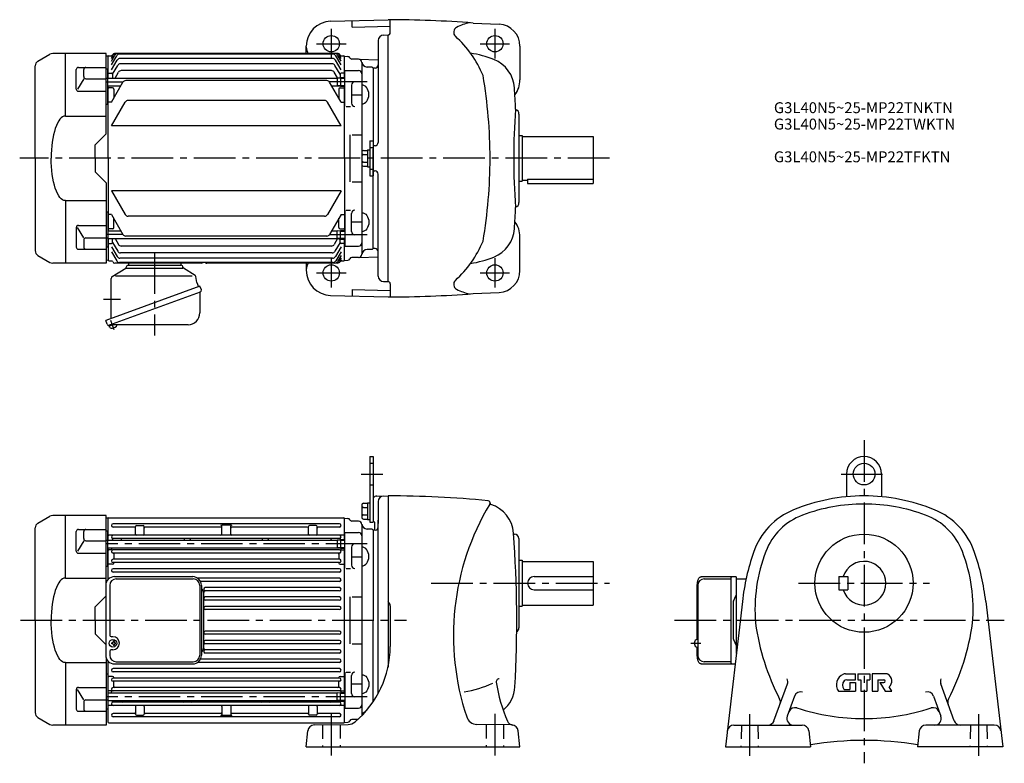
# Model space of a CAD drawing. Extents: x 42 to 944, y 129 to 810.
import ezdxf

# ---------------------------------------------------------------- set-up
doc = ezdxf.new("R2010")
doc.units = 0
doc.header["$LTSCALE"] = 4
doc.header["$MEASUREMENT"] = 0
doc.linetypes.add('HIDDEN2', pattern=[4.7625, 3.175, -1.5875])
doc.linetypes.add('sekkei(A2)', pattern=[14.2875, 9.525, -1.5875, 1.5875, -1.5875])
doc.layers.get('0').update_dxf_attribs({"linetype": 'CONTINUOUS'})
for name, color, linetype in [('CENTER', 3, 'sekkei(A2)'), ('HIDS', 1, 'HIDDEN2'), ('HOJO', 4, 'CONTINUOUS')]:
    doc.layers.add(name, color=color, linetype=linetype)
doc.layers.add('TITLE', color=4, linetype='CONTINUOUS', plot=False)
doc.styles.get("Standard").update_dxf_attribs({"font": 'simplex.shx', "bigfont": 'extfont.shx'})

# ---------------------------------------------------------------- blocks, each defined once
blk = doc.blocks.new('A$C2DDA3111')
for p, q in [((-24, 0), (-24, -2)), ((24, 0), (24, -2)), ((-38.93, -12.32), (-26.48, -4.79)), ((-26, -3.94), (-26, -3.8)), ((-26, -4.5), (26, -4.5)), ((-24.2, -2), (24.2, -2)), ((37.18, -11.26), (26.48, -4.79)), ((-39.89, -46.5), (-39.89, -14.03)), ((-39.89, -17.5), (-39.89, -17.09)), ((-35.84, -11.61), (34.36, -11.61)), ((38.75, -17.64), (37.78, -12.15)), ((38.78, -17.73), (40.19, -21.62)), ((41.6, -21.1), (-44.76, -52.54)), ((-41.82, -56.79), (42.18, -26.21)), ((42.87, -24.58), (41.6, -21.1)), ((42.18, -26.21), (42.18, -26.21)), ((42.18, -26.21), (42.18, -26.21)), ((41.43, -27.19), (41.43, -45.68)), ((-43.49, -56.01), (-44.76, -52.54)), ((-39.89, -50.77), (-39.89, -46.5)), ((-41.58, -57.76), (-41.92, -56.82)), ((-38.06, -56.48), (-41.58, -57.76)), ((-41.19, -58.82), (-41.58, -57.76)), ((30.63, -56.48), (-40.8, -56.48))]:
    blk.add_line(p, q)
for centre, radius, start, end in [((-27, -3.94), 1, 301.17679, 0), ((-24.2, -3.8), 1.8, 90, 180), ((24.2, -3.8), 1.8, 357.25055, 90), ((27, -3.93), 1, 177.25055, 238.82321), ((-37.89, -14.03), 2, 121.17679, 180), ((36.5, -12.38), 1.3, 10, 58.82321), ((39.25, -17.56), 0.5, 190, 200), ((42.43, -27.19), 1, 110, 180), ((41.65, -25.03), 1.3, 290, 20), ((30.63, -45.68), 10.8, 270, 0), ((-42.27, -55.57), 1.3, 200, 290), ((-39.97, -58.38), 1.3, 200, 273.39845), ((-40.8, -57.48), 1, 90, 110), ((-40.43, -50.69), 9, 273.39845, 306.60155), ((-35.83, -56.88), 1.3, 306.60155, 17.59886)]:
    blk.add_arc(centre, radius, start, end)
at = {"layer": 'CENTER'}
for p, q in [((0, 10), (0, -66.48)), ((38.76, -17.69), (38.76, -17.67)), ((38.76, -17.69), (38.77, -17.71)), ((-46.82, -33), (-31.32, -33)), ((-36.98, -61.02), (-40.01, -52.71))]:
    blk.add_line(p, q, dxfattribs=at)
blk = doc.blocks.new('A$C63450045')
for p, q in [((-36.77, 40), (34.95, 40)), ((-35.18, 38), (35.43, 38)), ((-44.77, 32), (-44.77, -32)), ((-41.18, 32), (-41.18, -13)), ((41.43, 32), (41.43, -32)), ((42.95, 32), (42.95, -32)), ((-38.2, -15), (-39.18, -15)), ((-39.19, -21.5), (-39.19, -20.5)), ((-38.79, -20.5), (-39.19, -20.5)), ((-38.79, -21.5), (-39.19, -21.5)), ((-38.2, -27), (-39.18, -27)), ((-37.79, -19.5), (-37.79, -18.9)), ((-37.19, -18.9), (-37.79, -18.9)), ((-37.79, -22.5), (-37.79, -23.1)), ((-37.19, -23.1), (-37.79, -23.1)), ((-37.19, -19.5), (-37.19, -18.9)), ((-37.19, -22.5), (-37.19, -23.1)), ((-36.19, -20.5), (-35.79, -20.5)), ((-36.19, -21.5), (-35.79, -21.5)), ((-35.79, -21.5), (-35.79, -20.5)), ((-41.18, -29), (-41.18, -32)), ((-36.77, -40), (34.95, -40)), ((-35.18, -38), (35.43, -38))]:
    blk.add_line(p, q)
for centre, radius, start, end in [((-36.77, 32), 8, 90, 180), ((-35.18, 32), 6, 90, 180), ((34.95, 32), 8, 0, 90), ((35.43, 32), 6, 0, 90), ((-39.18, -13), 2, 180, 270), ((-38.2, -21), 6, 270, 90), ((-39.18, -29), 2, 90, 180), ((-38.79, -19.5), 1, 270, 0), ((-38.79, -22.5), 1, 0, 90), ((-36.19, -19.5), 1, 180, 270), ((-36.19, -22.5), 1, 90, 180), ((-36.77, -32), 8, 180, 270), ((-35.18, -32), 6, 180, 270), ((34.95, -32), 8, 270, 0), ((35.43, -32), 6, 270, 360)]:
    blk.add_arc(centre, radius, start, end)
blk.add_ellipse((-38.2, -21), major_axis=(-3.52, 0), ratio=0.99398)
blk = doc.blocks.new('A$C7D76716F')
for p, q in [((-62.5, 88.94), (-51.44, 95.33)), ((0, 96), (-48.94, 96)), ((-37.29, 38.68), (-37.29, 96)), ((0, 22.5), (0, 96)), ((-65, 0), (-65, 84.61)), ((-27.41, 63.42), (-27.41, 81.31)), ((-25.41, 83.31), (0, 83.31)), ((-20.41, 74.96), (-20.41, 81.31)), ((-20.41, 72.96), (-26.2, 63.42)), ((-18.41, 72.96), (0, 72.96)), ((-25.41, 61.42), (0, 61.42)), ((-37.31, 38.68), (0, 38.68)), ((-10, 12.5), (0, 22.5)), ((-10, 0), (-10, 12.5)), ((-65, 0), (-65, -84.61)), ((-10, 0), (-10, -12.5)), ((-10, -12.5), (0, -22.5)), ((0, -22.5), (0, -96)), ((-37.31, -38.68), (0, -38.68)), ((-37.29, -38.68), (-37.29, -96)), ((-25.41, -61.42), (0, -61.42)), ((-27.41, -63.42), (-27.41, -81.31)), ((-20.41, -72.96), (-26.2, -63.42)), ((-20.41, -74.96), (-20.41, -81.31)), ((-18.41, -72.96), (0, -72.96)), ((-62.5, -88.94), (-51.44, -95.33)), ((-25.41, -83.31), (0, -83.31)), ((0, -96), (-48.94, -96))]:
    blk.add_line(p, q)
for centre, radius, start, end in [((-48.94, 91), 5, 90, 120), ((-60, 84.61), 5, 120, 180), ((-25.41, 81.31), 2, 90, 180), ((-18.41, 81.31), 2, 90, 180), ((-18.41, 74.96), 2, 180, 270), ((-25.41, 63.42), 2, 180, 270), ((-25.41, -63.42), 2, 90, 180), ((-18.41, -74.96), 2, 90, 180), ((-60, -84.61), 5, 180, 240), ((-25.41, -81.31), 2, 180, 270), ((-18.41, -81.31), 2, 180, 270), ((-48.94, -91), 5, 240, 270)]:
    blk.add_arc(centre, radius, start, end)
blk.add_ellipse((-37.29, 0), major_axis=(-0.12, 38.68), ratio=0.33581, start_param=-0.009387, end_param=1.569738)
at = {"extrusion": (0, 0, -1)}
blk.add_ellipse((-37.29, 0), major_axis=(-0.12, -38.68), ratio=0.33581, start_param=-0.009387, end_param=1.569738, dxfattribs=at)

msp = doc.modelspace()

# ---------------------------------------------------------------- linework, layer by layer
for p, q in [((326.74, 808.91), (379.34, 810.29)), ((346.34, 803.42), (346.34, 809.42)), ((346.34, 803.42), (381.34, 804.34)), ((381.34, 798.29), (381.34, 810.19)), ((457.35, 807.24), (481.29, 806.1)), ((375.21, 796.18), (379.34, 796.29)), ((379.34, 570.29), (379.34, 796.29)), ((304.34, 779.29), (304.34, 785.92)), ((370.34, 791.18), (370.34, 697.87)), ((500.34, 786.12), (500.34, 755.29)), ((122.84, 776.79), (120.84, 776.73)), ((123.34, 777.29), (122.84, 776.79)), ((122.84, 756.84), (122.84, 776.79)), ((123.34, 777.29), (126.35, 777.29)), ((125.84, 772.31), (129, 777.79)), ((125.84, 774.79), (127.57, 777.79)), ((125.84, 776.4), (126.64, 777.79)), ((125.84, 768.86), (130.66, 777.21)), ((330.58, 779.29), (129.24, 779.29)), ((332.94, 779.29), (129.24, 779.29)), ((328.92, 778.71), (133.26, 778.71)), ((336.34, 768.86), (331.52, 777.21)), ((336.34, 772.31), (333.17, 777.79)), ((336.34, 774.79), (334.61, 777.79)), ((336.34, 776.4), (335.54, 777.79)), ((335.83, 777.29), (338.84, 777.29)), ((339.34, 776.79), (338.84, 777.29)), ((339.34, 757.29), (339.34, 776.79)), ((339.34, 776.77), (342.53, 776.69)), ((125.84, 764.39), (131, 773.34)), ((126.84, 760.33), (131.49, 768.39)), ((328.58, 774.84), (133.6, 774.84)), ((328.09, 769.89), (134.08, 769.89)), ((335.34, 760.33), (330.69, 768.39)), ((336.34, 764.39), (331.18, 773.34)), ((352.42, 774.08), (346.11, 774.24)), ((352.85, 774.03), (370.34, 773.57)), ((355.34, 771.08), (355.34, 595.5)), ((122.34, 764.84), (120.84, 764.84)), ((122.34, 732.55), (122.34, 764.84)), ((123.34, 761.29), (122.84, 760.79)), ((123.34, 761.29), (125.84, 761.29)), ((126.84, 760.29), (126.84, 756.84)), ((129.09, 756.84), (132.15, 762.14)), ((327.43, 763.64), (134.75, 763.64)), ((333.05, 756.9), (330.03, 762.14)), ((335.34, 760.29), (335.34, 757.22)), ((338.84, 761.29), (336.34, 761.29)), ((338.84, 761.29), (339.34, 760.79)), ((339.84, 730.84), (339.84, 763.79)), ((339.84, 763.79), (352.33, 763.79)), ((364.84, 766.79), (360.17, 766.91)), ((365.84, 765.79), (364.84, 766.79)), ((365.84, 765.79), (364.84, 766.79)), ((367.44, 765.84), (365.84, 765.79)), ((365.84, 765.79), (365.84, 683.29)), ((122.34, 756.36), (120.84, 756.36)), ((122.34, 756.84), (332.64, 756.84)), ((122.34, 749.74), (134.47, 749.74)), ((122.84, 683.29), (122.84, 749.74)), ((125.84, 734.79), (136.35, 753)), ((323.23, 754.5), (138.95, 754.5)), ((336.34, 734.79), (325.82, 753)), ((327.71, 749.74), (332.64, 749.74)), ((332.64, 756.84), (335.84, 757.29)), ((332.64, 756.84), (332.64, 749.74)), ((332.64, 749.74), (335.84, 749.29)), ((335.84, 757.29), (339.84, 757.29)), ((335.84, 757.29), (335.84, 749.29)), ((335.84, 749.29), (339.84, 749.29)), ((339.34, 683.29), (339.34, 749.29)), ((345.84, 750.29), (345.84, 733.84)), ((123.34, 747.79), (122.84, 747.29)), ((126.84, 747.79), (123.34, 747.79)), ((127.84, 746.79), (127.84, 738.25)), ((334.34, 746.79), (334.34, 738.25)), ((335.34, 747.79), (338.84, 747.79)), ((338.84, 747.79), (339.34, 747.29)), ((345.84, 741.56), (355.34, 741.56)), ((122.34, 732.55), (120.84, 732.55)), ((123.34, 734.79), (122.84, 735.29)), ((125.84, 734.79), (123.34, 734.79)), ((125.84, 713.07), (138.36, 734.76)), ((321.22, 736.26), (140.96, 736.26)), ((336.34, 713.07), (323.82, 734.76)), ((336.34, 734.79), (338.84, 734.79)), ((338.84, 734.79), (339.34, 735.29)), ((340.84, 730.84), (344.84, 730.84)), ((499.34, 723.79), (499.34, 642.79)), ((336.34, 713.07), (125.84, 713.07)), ((344.34, 704.76), (344.34, 661.81)), ((346.34, 704.76), (355.34, 704.76)), ((499.34, 704.29), (502.34, 704.29)), ((502.34, 704.29), (502.34, 662.29)), ((362.64, 699.29), (362.64, 667.29)), ((362.64, 699.29), (365.84, 699.29)), ((365.84, 699.29), (365.84, 667.29)), ((502.34, 703.29), (567.34, 703.29)), ((567.34, 703.29), (567.34, 660.29)), ((355.34, 688.98), (355.34, 677.6)), ((356.84, 690.48), (360.64, 690.48)), ((356.84, 686.72), (360.64, 686.72)), ((360.64, 690.99), (362.64, 690.99)), ((360.64, 690.99), (360.64, 675.59)), ((365.84, 674.71), (365.84, 691.86)), ((367.42, 694.87), (367.26, 694.86)), ((122.84, 683.29), (122.84, 616.83)), ((339.34, 683.29), (339.34, 617.28)), ((356.84, 679.85), (360.64, 679.85)), ((365.84, 600.79), (365.84, 683.29)), ((356.84, 676.1), (360.64, 676.1)), ((360.64, 675.59), (362.64, 675.59)), ((367.42, 671.71), (367.26, 671.71)), ((367.42, 671.71), (367.26, 671.71)), ((370.34, 575.39), (370.34, 668.71)), ((346.34, 661.81), (355.34, 661.81)), ((362.64, 667.29), (365.84, 667.29)), ((499.34, 662.29), (502.34, 662.29)), ((502.34, 663.29), (507.34, 663.29)), ((507.34, 664.21), (567.34, 664.21)), ((507.34, 664.21), (507.34, 660.29)), ((507.34, 660.29), (567.34, 660.29)), ((336.34, 653.5), (125.84, 653.5)), ((125.84, 653.5), (138.36, 631.81)), ((336.34, 653.5), (323.82, 631.81)), ((122.34, 634.03), (120.84, 634.03)), ((122.34, 634.03), (122.34, 601.73)), ((339.84, 635.73), (339.84, 602.78)), ((340.84, 635.73), (344.84, 635.73)), ((345.84, 616.28), (345.84, 632.73)), ((123.34, 631.79), (122.84, 631.29)), ((125.84, 631.79), (123.34, 631.79)), ((125.84, 631.79), (136.35, 613.57)), ((127.84, 619.79), (127.84, 628.32)), ((321.22, 630.31), (140.96, 630.31)), ((336.34, 631.79), (325.82, 613.57)), ((334.34, 619.79), (334.34, 628.32)), ((336.34, 631.79), (338.84, 631.79)), ((338.84, 631.79), (339.34, 631.29)), ((345.84, 625.02), (355.34, 625.02)), ((122.34, 616.83), (134.47, 616.83)), ((123.34, 618.79), (122.84, 619.29)), ((126.84, 618.79), (123.34, 618.79)), ((327.71, 616.83), (332.64, 616.83)), ((332.64, 616.83), (335.84, 617.28)), ((332.64, 609.73), (332.64, 616.83)), ((335.34, 618.79), (338.84, 618.79)), ((335.84, 617.28), (339.84, 617.28)), ((335.84, 609.28), (335.84, 617.28)), ((338.84, 618.79), (339.34, 619.29)), ((122.34, 610.22), (120.84, 610.22)), ((122.34, 609.73), (332.64, 609.73)), ((122.84, 609.73), (122.84, 589.79)), ((123.34, 605.29), (122.84, 605.79)), ((123.34, 605.29), (125.84, 605.29)), ((126.84, 606.29), (126.84, 609.73)), ((126.84, 606.24), (131.49, 598.19)), ((129.09, 609.73), (132.15, 604.43)), ((323.23, 612.07), (138.95, 612.07)), ((333.05, 609.67), (330.03, 604.43)), ((335.34, 606.24), (330.69, 598.19)), ((332.64, 609.73), (335.84, 609.28)), ((335.34, 606.29), (335.34, 609.35)), ((335.84, 609.28), (339.84, 609.28)), ((338.84, 605.29), (336.34, 605.29)), ((338.84, 605.29), (339.34, 605.79)), ((339.34, 589.79), (339.34, 609.28)), ((500.34, 580.45), (500.34, 611.29)), ((122.34, 601.73), (120.84, 601.73)), ((125.84, 602.18), (131, 593.23)), ((125.84, 597.71), (130.66, 589.36)), ((328.09, 596.69), (134.08, 596.69)), ((327.43, 602.93), (134.75, 602.93)), ((336.34, 602.18), (331.18, 593.23)), ((336.34, 597.71), (331.52, 589.36)), ((339.84, 602.78), (352.33, 602.78)), ((364.84, 599.79), (360.17, 599.66)), ((365.84, 600.79), (364.84, 599.79)), ((365.84, 600.79), (364.84, 599.79)), ((367.44, 600.73), (365.84, 600.79)), ((122.84, 589.79), (120.84, 589.84)), ((123.34, 589.29), (122.84, 589.79)), ((123.34, 589.29), (126.01, 589.29)), ((208.34, 587.29), (128.84, 587.29)), ((328.92, 587.86), (133.26, 587.86)), ((328.58, 591.73), (133.6, 591.73)), ((330.58, 587.29), (213.34, 587.29)), ((304.34, 587.29), (304.34, 580.66)), ((336.34, 594.27), (333.17, 588.79)), ((336.34, 591.78), (334.61, 588.79)), ((336.34, 590.17), (335.54, 588.79)), ((335.83, 589.29), (338.84, 589.29)), ((339.34, 589.79), (338.84, 589.29)), ((339.34, 589.8), (342.53, 589.88)), ((352.42, 592.5), (346.11, 592.33)), ((352.85, 592.54), (370.34, 593)), ((375.21, 570.39), (379.34, 570.29)), ((346.34, 563.15), (381.34, 562.24)), ((346.34, 563.15), (346.34, 557.15)), ((381.34, 568.29), (381.34, 556.38)), ((457.35, 559.33), (481.29, 560.47)), ((326.74, 557.66), (379.34, 556.29)), ((362.64, 409.99), (362.64, 349.99)), ((362.64, 409.99), (365.84, 409.99)), ((365.84, 409.99), (365.84, 349.99)), ((799.78, 393.99), (799.78, 373.24)), ((831.78, 393.99), (831.78, 373.24)), ((369.21, 373.73), (379.34, 373.99)), ((379.34, 373.99), (379.34, 217.06)), ((355.34, 365.68), (355.34, 354.3)), ((356.84, 367.18), (360.64, 367.18)), ((356.84, 363.43), (360.64, 363.43)), ((360.64, 367.69), (360.64, 352.29)), ((360.64, 367.69), (362.64, 367.69)), ((370.34, 368.89), (370.34, 348.79)), ((58.34, 348.94), (69.4, 355.32)), ((120.84, 355.99), (71.9, 355.99)), ((83.55, 298.67), (83.55, 355.99)), ((120.84, 294.05), (120.84, 355.99)), ((122.84, 353.49), (120.84, 353.44)), ((123.34, 353.99), (122.84, 353.49)), ((122.84, 333.55), (122.84, 353.49)), ((123.34, 353.99), (338.84, 353.99)), ((339.34, 353.49), (338.84, 353.99)), ((339.34, 334), (339.34, 353.49)), ((339.34, 353.48), (342.53, 353.4)), ((356.84, 356.56), (360.64, 356.56)), ((356.84, 352.8), (360.64, 352.8)), ((360.64, 352.29), (362.64, 352.29)), ((55.84, 259.99), (55.84, 344.61)), ((95.43, 343.3), (120.84, 343.3)), ((334.84, 348.39), (127.34, 348.39)), ((146.84, 345.39), (127.34, 345.39)), ((147.84, 338.99), (147.84, 345.89)), ((148.84, 346.89), (154.84, 346.89)), ((155.84, 338.99), (155.84, 345.89)), ((226.09, 345.39), (156.84, 345.39)), ((235.09, 347.17), (227.09, 347.17)), ((227.09, 338.99), (227.09, 346.17)), ((235.09, 338.99), (235.09, 346.17)), ((305.34, 345.39), (236.09, 345.39)), ((306.34, 338.99), (306.34, 345.89)), ((313.34, 346.89), (307.34, 346.89)), ((314.34, 338.99), (314.34, 345.89)), ((334.84, 345.39), (315.34, 345.39)), ((352.42, 350.78), (346.11, 350.95)), ((355.34, 347.78), (355.34, 172.65)), ((364.84, 343.49), (360.17, 343.61)), ((362.64, 349.99), (365.84, 349.99)), ((365.84, 342.49), (364.84, 343.49)), ((365.84, 342.49), (364.84, 343.49)), ((365.84, 350.99), (366.84, 349.99)), ((366.84, 349.99), (366.84, 342.58)), ((370.34, 192.81), (370.34, 351.71)), ((93.43, 323.41), (93.43, 341.3)), ((100.43, 334.96), (100.43, 341.3)), ((122.34, 341.55), (120.84, 341.55)), ((122.34, 309.25), (122.34, 341.55)), ((123.34, 337.99), (122.84, 337.49)), ((338.84, 337.99), (123.34, 337.99)), ((126.84, 334.49), (126.84, 333.55)), ((334.84, 334.99), (127.34, 334.99)), ((335.34, 334.49), (335.34, 333.93)), ((338.84, 337.99), (339.34, 337.49)), ((339.84, 307.55), (339.84, 340.5)), ((339.84, 340.5), (352.33, 340.5)), ((367.6, 342.65), (365.84, 342.49)), ((365.84, 342.49), (365.84, 259.99)), ((494.5, 338.99), (495.34, 338.99)), ((499.34, 334.99), (499.34, 252.99)), ((100.43, 332.96), (94.64, 323.41)), ((102.43, 332.96), (120.84, 332.96)), ((122.34, 333.06), (120.84, 333.06)), ((122.34, 333.55), (332.64, 333.55)), ((122.34, 326.45), (332.64, 326.45)), ((122.84, 297.57), (122.84, 326.45)), ((125.84, 326.45), (125.84, 325.54)), ((134.84, 333.99), (134.84, 333.55)), ((192.84, 333.55), (192.84, 333.99)), ((197.84, 333.55), (197.84, 333.99)), ((264.34, 333.55), (264.34, 333.99)), ((269.34, 333.55), (269.34, 333.99)), ((327.34, 333.99), (327.34, 333.55)), ((332.64, 333.55), (335.84, 334)), ((332.64, 333.55), (332.64, 326.45)), ((332.64, 326.45), (335.84, 326)), ((335.84, 334), (339.84, 334)), ((335.84, 334), (335.84, 326)), ((335.84, 326), (339.84, 326)), ((336.34, 326), (336.34, 325.54)), ((339.34, 193.99), (339.34, 326)), ((345.84, 327), (345.84, 310.55)), ((95.43, 321.41), (120.84, 321.41)), ((123.34, 324.49), (122.84, 323.99)), ((126.64, 324.49), (123.34, 324.49)), ((334.84, 324.59), (127.34, 324.59)), ((334.84, 321.59), (127.34, 321.59)), ((127.84, 320.59), (127.84, 315.89)), ((334.34, 320.59), (334.34, 315.89)), ((335.54, 324.49), (338.84, 324.49)), ((338.84, 324.49), (339.34, 323.99)), ((345.84, 318.26), (355.34, 318.26)), ((122.34, 309.25), (120.84, 309.25)), ((123.34, 311.49), (122.84, 311.99)), ((126.84, 311.49), (123.34, 311.49)), ((334.84, 315.89), (127.34, 315.89)), ((334.84, 312.89), (127.34, 312.89)), ((334.84, 307.19), (127.34, 307.19)), ((127.84, 312.89), (127.84, 312.49)), ((334.34, 312.89), (334.34, 312.49)), ((335.34, 311.49), (338.84, 311.49)), ((338.84, 311.49), (339.34, 311.99)), ((340.84, 307.55), (344.84, 307.55)), ((499.34, 314.99), (502.34, 314.99)), ((502.34, 314.99), (502.34, 272.99)), ((502.34, 313.99), (567.34, 313.99)), ((567.34, 313.99), (567.34, 273.99)), ((83.53, 298.67), (120.84, 298.67)), ((334.84, 304.19), (127.34, 304.19)), ((334.84, 298.59), (204.81, 298.59)), ((513.34, 299.99), (567.34, 299.99)), ((698.64, 299.94), (666.49, 299.94)), ((669.26, 297.94), (693.55, 297.94)), ((693.55, 298.64), (693.55, 259.99)), ((698.64, 299.94), (698.64, 259.99)), ((792.78, 299.99), (800.78, 299.99)), ((792.78, 299.99), (792.78, 287.99)), ((800.78, 299.99), (800.78, 287.99)), ((334.84, 295.59), (207.43, 295.59)), ((334.84, 289.99), (211.84, 289.99)), ((662.9, 242.49), (662.9, 291.94)), ((663.26, 291.94), (663.26, 228.04)), ((707.04, 297.74), (698.64, 297.74)), ((110.84, 272.49), (120.57, 282.22)), ((210.34, 234.99), (210.34, 284.99)), ((334.84, 286.99), (211.84, 286.99)), ((334.84, 281.39), (211.84, 281.39)), ((344.34, 281.47), (344.34, 238.52)), ((346.34, 281.47), (355.34, 281.47)), ((513.34, 287.99), (567.34, 287.99)), ((695.94, 277.43), (698.64, 282.99)), ((792.78, 287.99), (800.78, 287.99)), ((110.84, 259.99), (110.84, 272.49)), ((334.84, 278.39), (211.84, 278.39)), ((334.84, 272.79), (211.84, 272.79)), ((381.34, 273.19), (381.34, 235.93)), ((499.34, 272.99), (502.34, 272.99)), ((502.34, 273.99), (567.34, 273.99)), ((704.2, 277.22), (688.68, 143.99)), ((695.64, 276.12), (695.64, 259.99)), ((927.35, 277.22), (942.88, 143.99)), ((334.84, 269.79), (211.84, 269.79)), ((55.84, 259.99), (55.84, 175.38)), ((110.84, 259.99), (110.84, 247.49)), ((365.84, 185.43), (365.84, 259.99)), ((693.55, 259.99), (693.55, 221.34)), ((695.64, 259.99), (695.64, 243.86)), ((698.64, 259.99), (698.64, 229.48)), ((110.84, 247.49), (120.57, 237.76)), ((334.84, 250.19), (211.84, 250.19)), ((334.84, 247.19), (211.84, 247.19)), ((334.84, 241.59), (211.84, 241.59)), ((334.84, 238.59), (211.84, 238.59)), ((346.34, 238.52), (355.34, 238.52)), ((662.9, 228.04), (662.9, 235.49)), ((695.94, 242.55), (698.64, 236.99)), ((120.84, 225.94), (120.84, 163.99)), ((334.84, 232.99), (211.84, 232.99)), ((334.84, 229.99), (211.84, 229.99)), ((83.53, 221.31), (120.84, 221.31)), ((83.55, 221.31), (83.55, 163.99)), ((122.84, 193.54), (122.84, 222.41)), ((334.84, 221.39), (204.81, 221.39)), ((334.84, 224.39), (207.43, 224.39)), ((666.49, 220.04), (697.54, 220.04)), ((693.55, 222.04), (669.26, 222.04)), ((692.04, 220.04), (697.21, 220.04)), ((122.34, 210.73), (120.84, 210.73)), ((122.34, 210.73), (122.34, 178.44)), ((123.34, 208.49), (122.84, 207.99)), ((126.84, 208.49), (123.34, 208.49)), ((334.84, 215.79), (127.34, 215.79)), ((334.84, 212.79), (127.34, 212.79)), ((335.34, 208.49), (338.84, 208.49)), ((338.84, 208.49), (339.34, 207.99)), ((339.84, 212.44), (339.84, 179.49)), ((340.84, 212.44), (344.84, 212.44)), ((345.84, 192.99), (345.84, 209.44)), ((798.62, 210.99), (807.95, 210.99)), ((807.95, 205.39), (807.95, 210.99)), ((809.95, 210.99), (821.15, 210.99)), ((809.95, 210.99), (809.95, 205.39)), ((821.15, 210.99), (821.15, 205.39)), ((836.08, 210.99), (823.15, 210.99)), ((823.15, 210.99), (823.15, 194.99)), ((334.84, 207.09), (127.34, 207.09)), ((334.84, 204.09), (127.34, 204.09)), ((127.84, 207.09), (127.84, 207.49)), ((127.84, 199.39), (127.84, 204.09)), ((334.34, 207.09), (334.34, 207.49)), ((334.34, 199.39), (334.34, 204.09)), ((345.84, 201.72), (355.34, 201.72)), ((733.21, 167.94), (745.48, 201.65)), ((799.84, 205.39), (807.95, 205.39)), ((802.75, 202.99), (802.75, 196.59)), ((802.75, 202.99), (807.95, 202.99)), ((807.95, 202.99), (807.95, 194.99)), ((809.95, 205.39), (812.75, 205.39)), ((812.75, 205.39), (812.75, 194.99)), ((818.35, 205.39), (821.15, 205.39)), ((818.35, 205.39), (818.35, 194.99)), ((828.35, 205.39), (833.95, 205.39)), ((828.35, 205.39), (828.35, 194.99)), ((830.35, 202.99), (833.95, 202.99)), ((830.35, 202.99), (835.15, 194.99)), ((841.23, 194.99), (838.83, 198.99)), ((898.34, 167.94), (886.07, 201.65)), ((93.43, 196.57), (93.43, 178.69)), ((100.43, 187.03), (94.64, 196.57)), ((95.43, 198.57), (120.84, 198.57)), ((122.34, 193.54), (332.64, 193.54)), ((123.34, 195.49), (122.84, 195.99)), ((126.64, 195.49), (123.34, 195.49)), ((125.84, 193.54), (125.84, 194.44)), ((334.84, 198.39), (127.34, 198.39)), ((334.84, 195.39), (127.34, 195.39)), ((332.64, 193.54), (335.84, 193.99)), ((332.64, 186.44), (332.64, 193.54)), ((335.54, 195.49), (338.84, 195.49)), ((335.84, 193.99), (339.84, 193.99)), ((335.84, 185.99), (335.84, 193.99)), ((336.34, 193.99), (336.34, 194.44)), ((338.84, 195.49), (339.34, 195.99)), ((752.1, 190.59), (745.35, 172.04)), ((792.27, 194.99), (807.95, 194.99)), ((797.9, 196.59), (802.75, 196.59)), ((812.75, 194.99), (818.35, 194.99)), ((823.15, 194.99), (828.35, 194.99)), ((835.15, 194.99), (841.23, 194.99)), ((879.46, 190.59), (886.2, 172.04)), ((100.43, 185.03), (100.43, 178.69)), ((102.43, 187.03), (120.84, 187.03)), ((122.34, 186.92), (120.84, 186.92)), ((122.34, 186.44), (332.64, 186.44)), ((122.84, 166.49), (122.84, 186.44)), ((123.34, 181.99), (122.84, 182.49)), ((338.84, 181.99), (123.34, 181.99)), ((126.84, 185.49), (126.84, 186.44)), ((334.84, 184.99), (127.34, 184.99)), ((134.84, 185.99), (134.84, 186.44)), ((147.84, 180.99), (147.84, 174.09)), ((155.84, 180.99), (155.84, 174.09)), ((192.84, 186.44), (192.84, 185.99)), ((197.84, 186.44), (197.84, 185.99)), ((227.09, 180.99), (227.09, 173.81)), ((235.09, 180.99), (235.09, 173.81)), ((264.34, 186.44), (264.34, 185.99)), ((269.34, 186.44), (269.34, 185.99)), ((306.34, 180.99), (306.34, 174.09)), ((314.34, 180.99), (314.34, 174.09)), ((327.34, 185.99), (327.34, 186.44)), ((332.64, 186.44), (335.84, 185.99)), ((335.34, 185.49), (335.34, 186.06)), ((335.84, 185.99), (339.84, 185.99)), ((338.84, 181.99), (339.34, 182.49)), ((339.34, 166.49), (339.34, 185.99)), ((95.43, 176.69), (120.84, 176.69)), ((122.34, 178.44), (120.84, 178.44)), ((146.84, 174.59), (127.34, 174.59)), ((334.84, 171.59), (127.34, 171.59)), ((148.84, 173.09), (154.84, 173.09)), ((226.09, 174.59), (156.84, 174.59)), ((235.09, 172.81), (227.09, 172.81)), ((305.34, 174.59), (236.09, 174.59)), ((313.34, 173.09), (307.34, 173.09)), ((334.84, 174.59), (315.34, 174.59)), ((339.84, 179.49), (352.33, 179.49)), ((58.34, 171.05), (69.4, 164.66)), ((120.84, 163.99), (71.9, 163.99)), ((122.84, 166.49), (123.34, 165.99)), ((123.34, 165.99), (338.84, 165.99)), ((311.75, 164.08), (342.92, 164.63)), ((338.84, 165.99), (339.34, 166.49)), ((339.34, 166.51), (342.53, 166.59)), ((351.72, 169.19), (346.11, 169.04)), ((492.93, 164.08), (460.78, 164.65)), ((696.35, 163.99), (759.14, 163.99)), ((935.2, 163.99), (872.41, 163.99)), ((304.34, 143.99), (305.89, 158.71)), ((500.34, 143.99), (498.79, 158.71)), ((765.1, 158.67), (766.78, 143.99)), ((866.45, 158.67), (864.78, 143.99)), ((304.34, 143.99), (500.34, 143.99)), ((688.68, 143.99), (766.78, 143.99)), ((942.88, 143.99), (864.78, 143.99))]:
    msp.add_line(p, q)
at = {"flags": 128}
for points in [[(662.9, 291.94), (662.91, 292.64), (662.95, 293.34), (663, 294.02), (663.09, 294.69), (663.19, 295.33), (663.32, 295.95), (663.47, 296.54), (663.64, 297.1), (663.84, 297.62), (664.06, 298.11), (664.31, 298.55), (664.61, 298.96), (664.96, 299.33), (665.17, 299.49), (665.39, 299.64), (665.64, 299.76), (665.91, 299.86), (666.19, 299.92), (666.49, 299.94)], [(666.49, 220.04), (666.19, 220.06), (665.91, 220.13), (665.64, 220.22), (665.39, 220.35), (665.17, 220.49), (664.96, 220.66), (664.78, 220.84), (664.61, 221.02), (664.31, 221.43), (664.06, 221.88), (663.84, 222.36), (663.64, 222.88), (663.47, 223.44), (663.32, 224.03), (663.19, 224.65), (663.09, 225.3), (663, 225.96), (662.95, 226.65), (662.91, 227.34), (662.9, 228.04)]]:
    msp.add_lwpolyline(points, dxfattribs=at)
for centre, radius in [((327.34, 788.29), 7.5), ((477.34, 788.29), 7.5), ((327.34, 578.29), 7.5), ((477.34, 578.29), 7.5), ((815.78, 393.99), 10), ((815.78, 293.99), 45)]:
    msp.add_circle(centre, radius)
for centre, radius, start, end in [((327.34, 785.92), 23, 91.4996, 180), ((379.34, -189.71), 1000, 85.52631, 90), ((464.74, 758.63), 50, 102.27759, 116.73351), ((480.34, 786.12), 20, 0, 87.27136), ((375.34, 791.18), 5, 91.5, 180), ((379.34, 798.29), 2, 270, 0), ((444.5, 798.82), 5, 116.7336, 227.8448), ((374.03, 720.98), 100, 22.41901, 47.8447), ((129.24, 776.29), 3, 90, 150), ((130.17, 776.29), 3, 90, 150), ((131.6, 776.29), 3, 90, 150), ((133.26, 775.71), 3, 90, 150), ((314.34, 785.04), 10, 180, 215.1539), ((328.92, 775.71), 3, 30, 90), ((330.58, 776.29), 3, 30, 90), ((332.01, 776.29), 3, 30, 90), ((332.94, 776.29), 3, 30, 90), ((342.48, 774.69), 2, 22.78071, 88.5), ((439.34, 680.86), 100, 68.25259, 80.97), ((133.6, 771.84), 3, 90, 150), ((134.08, 766.89), 3, 90, 150), ((328.09, 766.89), 3, 30, 90), ((328.58, 771.84), 3, 30, 90), ((346.17, 776.24), 2, 202.78071, 268.5), ((352.34, 771.08), 3, 0, 88.5), ((360.3, 771.91), 5, 185.9638, 268.5), ((367.34, 768.84), 3, 272.00007, 0), ((465.32, 745.86), 30, 3.6983, 68.21381), ((125.84, 760.29), 1, 0, 90), ((134.75, 760.64), 3, 90, 150), ((327.43, 760.64), 3, 30, 90), ((336.34, 760.29), 1, 90, 180), ((352.33, 760.79), 3, 359.99986, 89.99986), ((22.91, 683.29), 450, 0, 9.70096), ((138.95, 751.5), 3, 90, 150), ((323.23, 751.5), 3, 30, 90), ((348.84, 750.29), 3, 90, 179.99986), ((477.34, 755.29), 23, 322.76807, 0), ((126.84, 746.79), 1, 0, 90), ((335.34, 746.79), 1, 90, 180), ((-502.66, 683.29), 1000, 2.5791, 3.69849), ((140.96, 733.26), 3, 90, 150), ((321.22, 733.26), 3, 30, 90), ((348.84, 733.84), 3, 179.99986, 270), ((1082.58, 682.12), 588.04, 175.5175, 179.88589), ((494.84, 723.79), 4.5, 0, 70.54764), ((367.34, 697.87), 3, 271.50023, 0), ((356.84, 688.98), 1.5, 90, 180), ((356.84, 688.22), 1.5, 180, 270), ((356.84, 685.22), 1.5, 90, 180), ((367.34, 691.86), 3, 91.50028, 120), ((356.84, 681.35), 1.5, 180, 270), ((356.84, 678.35), 1.5, 90, 180), ((356.84, 677.6), 1.5, 180, 270), ((22.91, 683.29), 450, 350.29904, 0), ((1082.58, 684.46), 588.04, 180.11411, 184.4825), ((367.34, 674.71), 3, 240, 268.49972), ((367.34, 668.71), 3, 0, 88.49977), ((494.84, 642.79), 4.5, 289.45236, 0), ((348.84, 632.73), 3, 90, 180.00014), ((-502.66, 683.29), 1000, 356.30151, 357.4209), ((140.96, 633.31), 3, 210, 270), ((321.22, 633.31), 3, 270, 330), ((477.34, 611.29), 23, 0, 37.23193), ((126.84, 619.79), 1, 270, 0), ((335.34, 619.79), 1, 180, 270), ((348.84, 616.28), 3, 180.00014, 270), ((465.32, 620.72), 30, 291.78619, 356.3017), ((125.84, 606.29), 1, 270, 0), ((138.95, 615.07), 3, 210, 270), ((323.23, 615.07), 3, 270, 330), ((336.34, 606.29), 1, 180, 270), ((352.33, 605.78), 3, 270.00014, 0.00014), ((374.03, 645.59), 100, 312.1553, 337.58099), ((134.08, 599.69), 3, 210, 270), ((134.75, 605.93), 3, 210, 270), ((327.43, 605.93), 3, 270, 330), ((328.09, 599.69), 3, 270, 330), ((360.3, 594.67), 5, 91.5, 174.0362), ((367.34, 597.73), 3, 0, 88.0004), ((126.01, 588.29), 1, 19.47122, 90), ((128.84, 589.29), 2, 199.47122, 270), ((133.26, 590.86), 3, 210, 270), ((133.6, 594.73), 3, 210, 270), ((208.34, 589.29), 2, 270, 314.43857), ((210.72, 584.89), 3, 98.17782, 118.41796), ((210.72, 584.89), 3, 64.10329, 81.82218), ((213.34, 590.29), 3, 244.10329, 270), ((314.34, 581.53), 10, 144.84517, 180), ((328.58, 594.73), 3, 270, 330), ((328.92, 590.86), 3, 270, 330), ((330.58, 590.29), 3, 270, 330), ((332.01, 590.29), 3, 270, 330), ((332.94, 590.29), 3, 270, 330), ((342.48, 591.88), 2, 271.5, 337.21929), ((346.17, 590.33), 2, 91.5, 157.21929), ((352.34, 595.5), 3, 271.5, 0), ((439.34, 685.72), 100, 279.03, 291.74741), ((327.34, 580.66), 23, 180, 268.5004), ((480.34, 580.45), 20, 272.72864, 0), ((375.34, 575.39), 5, 180, 268.5), ((379.34, 568.29), 2, 0, 90), ((444.5, 567.75), 5, 132.1552, 243.2664), ((464.74, 607.94), 50, 243.26649, 257.72241), ((379.34, 1556.29), 1000, 270, 274.47369), ((815.78, 393.99), 16, 0, 180), ((369.34, 368.73), 5, 91.5, 134.43343), ((375.34, 368.89), 5, 91.5, 180), ((379.34, -581.01), 955, 84.48621, 90), ((815.78, 203.99), 170, 90, 112.3343), ((815.78, 203.99), 170, 67.6657, 90), ((356.84, 365.68), 1.5, 90, 180), ((356.84, 364.93), 1.5, 180, 270), ((356.84, 361.93), 1.5, 90, 180), ((674.34, 245.99), 235, 149.13341, 198.48779), ((470.91, 367.58), 2, 329.13385, 84.48638), ((473.88, 367.15), 1, 171.7265, 252.4371), ((464.52, 337.6), 30, 4.15935, 72.43687), ((775.88, 301.12), 65, 112.3345, 161.086), ((815.78, 203.99), 162.5, 90, 110.3295), ((815.78, 203.99), 162.5, 69.67047, 90), ((855.68, 301.12), 65, 18.914, 67.6655), ((71.9, 350.99), 5, 90, 120), ((342.48, 351.4), 2, 22.78071, 88.5), ((346.17, 352.95), 2, 202.78071, 268.5), ((356.84, 358.06), 1.5, 180, 270), ((356.84, 355.06), 1.5, 90, 180), ((356.84, 354.3), 1.5, 180, 270), ((779.3, 302.45), 57.5, 110.3297, 158.9818), ((852.25, 302.45), 57.5, 21.01819, 69.6703), ((60.84, 344.61), 5, 120, 180), ((95.43, 341.3), 2, 90, 180), ((102.43, 341.3), 2, 90, 180), ((127.34, 346.89), 1.5, 90, 270), ((146.84, 344.39), 1, 0, 90), ((148.84, 345.89), 1, 90, 180), ((154.84, 345.89), 1, 0, 90), ((156.84, 344.39), 1, 90, 180), ((226.09, 346.17), 1, 0, 90), ((226.09, 344.39), 1, 0, 90), ((236.09, 346.17), 1, 90, 180), ((236.09, 344.39), 1, 90, 180), ((305.34, 344.39), 1, 0, 90), ((307.34, 345.89), 1, 90, 180), ((313.34, 345.89), 1, 0, 90), ((315.34, 344.39), 1, 90, 180), ((334.84, 346.89), 1.5, 270, 90), ((352.34, 347.78), 3, 0, 88.5), ((360.3, 348.61), 5, 185.9638, 268.5), ((367.34, 345.64), 3, 275.00034, 0), ((102.43, 334.96), 2, 180, 270), ((127.34, 336.49), 1.5, 90, 270), ((125.84, 334.49), 1, 0, 53.1301), ((135.84, 333.99), 1, 90, 180), ((148.84, 338.99), 1, 180, 270), ((154.84, 338.99), 1, 270, 0), ((191.84, 333.99), 1, 0, 90), ((198.84, 333.99), 1, 90, 180), ((226.09, 338.99), 1, 270, 0), ((236.09, 338.99), 1, 180, 270), ((263.34, 333.99), 1, 0, 90), ((270.34, 333.99), 1, 90, 180), ((307.34, 338.99), 1, 180, 270), ((313.34, 338.99), 1, 270, 0), ((326.34, 333.99), 1, 0, 90), ((334.84, 336.49), 1.5, 270, 90), ((336.34, 334.49), 1, 126.8699, 180), ((352.33, 337.5), 3, 359.99986, 89.99986), ((-602.66, 259.99), 1100, 356.81869, 4.15915), ((495.34, 334.99), 4, 0, 90), ((126.84, 325.54), 1, 180, 281.53696), ((335.34, 325.54), 1, 258.46304, 0), ((348.84, 327), 3, 90, 179.99986), ((95.43, 323.41), 2, 180, 270), ((127.34, 323.09), 1.5, 90, 270), ((126.64, 325.49), 1, 270, 286.2602), ((128.84, 320.59), 1, 90, 180), ((333.34, 320.59), 1, 0, 90), ((334.84, 323.09), 1.5, 270, 90), ((335.54, 325.49), 1, 253.7398, 270), ((917.78, 252.49), 215, 161.0858, 173.3952), ((863.78, 269.99), 148, 158.9816, 184.8806), ((767.78, 269.99), 148, 355.11945, 21.0184), ((713.78, 252.49), 215, 6.6048, 18.9142), ((127.34, 314.39), 1.5, 90, 270), ((127.34, 305.69), 1.5, 90, 270), ((126.84, 312.49), 1, 270, 0), ((335.34, 312.49), 1, 180, 270), ((334.84, 314.39), 1.5, 270, 90), ((334.84, 305.69), 1.5, 270, 90), ((348.84, 310.55), 3, 179.99986, 270), ((815.78, 293.99), 20, 197.4576, 162.5424), ((334.84, 297.09), 1.5, 270, 90), ((513.34, 293.99), 6, 90, 270), ((669.26, 291.94), 6, 90, 180), ((694.85, 298.64), 1.3, 90, 180), ((205.34, 284.99), 5, 0, 53.908), ((211.84, 288.49), 1.5, 90, 270), ((334.84, 288.49), 1.5, 270, 90), ((707.04, 295.74), 2, 74.44949, 90), ((211.84, 285.49), 1.5, 90, 180), ((211.84, 279.89), 1.5, 90, 270), ((334.84, 279.89), 1.5, 270, 90), ((211.84, 271.29), 1.5, 90, 270), ((334.84, 271.29), 1.5, 270, 90), ((376.34, 273.19), 5, 0, 53.13354), ((698.64, 276.12), 3, 154.10929, 180), ((495.34, 252.99), 4, 299.07214, 0), ((930.28, 286.99), 216, 187.87441, 207.3318), ((701.28, 286.99), 216, 332.66815, 352.12561), ((211.84, 248.69), 1.5, 90, 270), ((334.84, 248.69), 1.5, 270, 90), ((698.64, 243.86), 3, 180, 205.89071), ((205.34, 234.99), 5, 306.092, 0), ((211.84, 240.09), 1.5, 90, 270), ((334.84, 240.09), 1.5, 270, 90), ((291.34, 235.93), 90, 309.98151, 359.99991), ((211.84, 234.49), 1.5, 180, 270), ((211.84, 231.49), 1.5, 90, 270), ((334.84, 231.49), 1.5, 270, 90), ((669.26, 228.04), 6, 180, 270), ((334.84, 222.89), 1.5, 270, 90), ((694.85, 221.34), 1.3, 180, 270), ((127.34, 214.29), 1.5, 90, 270), ((126.84, 207.49), 1, 0, 90), ((335.34, 207.49), 1, 90, 180), ((334.84, 214.29), 1.5, 270, 90), ((348.84, 209.44), 3, 90, 180.00014), ((800.75, 201.01), 10.4, 112.3525, 215.3745), ((798.62, 206.19), 4.8, 90, 112.3527), ((836.08, 207.79), 3.2, 59.1331, 90), ((834.03, 204.36), 7.2, 311.81042, 59.13299), ((127.34, 205.59), 1.5, 90, 270), ((128.84, 199.39), 1, 180, 270), ((333.34, 199.39), 1, 270, 0), ((334.84, 205.59), 1.5, 270, 90), ((433.1, 293.07), 100, 279.2525, 295.0585), ((481.46, 203.43), 3, 96.24368, 193.9017), ((626.58, 226.88), 150, 189.0871, 203.2643), ((465.67, 200.61), 30.02, 309.87851, 356.81891), ((739.84, 203.7), 6, 340.00018, 25.6626), ((801.55, 200.51), 5.6, 135.5461, 220.52901), ((799.84, 202.19), 3.2, 90, 135.5462), ((833.95, 204.19), 1.2, 270, 90), ((891.71, 203.7), 6, 154.3374, 199.9998), ((95.43, 196.57), 2, 90, 180), ((127.34, 196.89), 1.5, 90, 270), ((126.84, 194.44), 1, 78.46304, 180), ((126.64, 194.49), 1, 73.7398, 90), ((334.84, 196.89), 1.5, 270, 90), ((335.34, 194.44), 1, 0, 101.53696), ((335.54, 194.49), 1, 90, 106.2602), ((348.84, 192.99), 3, 180.00014, 270), ((757.74, 188.53), 6, 74.22489, 159.99969), ((797.9, 197.39), 0.8, 220.5302, 270), ((873.82, 188.53), 6, 20.00029, 105.7751), ((102.43, 185.03), 2, 90, 180), ((127.34, 183.49), 1.5, 90, 270), ((125.84, 185.49), 1, 306.8699, 0), ((135.84, 185.99), 1, 180, 270), ((148.84, 180.99), 1, 90, 180), ((154.84, 180.99), 1, 0, 90), ((191.84, 185.99), 1, 270, 0), ((198.84, 185.99), 1, 180, 270), ((226.09, 180.99), 1, 0, 90), ((236.09, 180.99), 1, 90, 180), ((263.34, 185.99), 1, 270, 0), ((270.34, 185.99), 1, 180, 270), ((307.34, 180.99), 1, 90, 180), ((313.34, 180.99), 1, 0, 90), ((326.34, 185.99), 1, 270, 0), ((334.84, 183.49), 1.5, 270, 90), ((336.34, 185.49), 1, 180, 233.1301), ((352.33, 182.49), 3, 270.00014, 0.00014), ((733.06, 185.06), 6, 340.0004, 27.33163), ((898.49, 185.06), 6, 152.6684, 199.9996), ((60.84, 175.38), 5, 180, 240), ((95.43, 178.69), 2, 180, 270), ((102.43, 178.69), 2, 180, 270), ((127.34, 173.09), 1.5, 90, 270), ((146.84, 175.59), 1, 270, 0), ((148.84, 174.09), 1, 180, 270), ((154.84, 174.09), 1, 270, 0), ((156.84, 175.59), 1, 180, 270), ((226.09, 175.59), 1, 270, 0), ((226.09, 173.81), 1, 270, 0), ((236.09, 175.59), 1, 180, 270), ((236.09, 173.81), 1, 180, 270), ((305.34, 175.59), 1, 270, 0), ((307.34, 174.09), 1, 180, 270), ((313.34, 174.09), 1, 270, 0), ((315.34, 175.59), 1, 180, 270), ((334.84, 173.09), 1.5, 270, 90), ((360.3, 171.37), 5, 110.67647, 163.09865), ((750.99, 169.99), 6, 160.0004, 270), ((752.44, 173.97), 6, 72.09276, 159.99969), ((815.78, 369.99), 200, 252.0927, 270), ((815.78, 369.99), 200, 270, 287.90729), ((879.12, 173.97), 6, 20.00026, 107.9072), ((880.57, 169.99), 6, 270, 19.99962), ((71.9, 168.99), 5, 240, 270), ((311.85, 158.09), 6, 91.00009, 174.00011), ((342.48, 168.59), 2, 271.5, 337.21929), ((342.74, 174.63), 10, 270.99991, 309.98169), ((346.17, 167.04), 2, 91.5, 157.21929), ((460.95, 174.64), 10, 198.48759, 269.0004), ((494.31, 170.01), 6.02, 203.2641, 262.90869), ((492.83, 158.09), 6, 5.99985, 89.00027), ((696.35, 157.99), 6, 90, 173.3526), ((727.58, 169.99), 6, 270, 340.00009), ((759.14, 157.99), 6, 6.50015, 90), ((872.41, 157.99), 6, 90, 173.4998), ((903.98, 169.99), 6, 199.99989, 270), ((935.2, 157.99), 6, 6.64766, 90), ((815.78, -150.01), 300, 90, 99.44327), ((815.78, -150.01), 300, 80.55681, 90)]:
    msp.add_arc(centre, radius, start, end)
for centre, major_axis, ratio, start_param, end_param in [((355.34, 741.81), (0, 8.71), 0.73925, 3.141593, 6.283185), ((355.34, 318.51), (0, 8.71), 0.73925, 3.141593, 6.283185), ((83.55, 259.99), (-0.12, 38.68), 0.33581, -0.009387, 1.569738), ((662.9, 238.99), (0, 3.5), 0.800474, 6.153523, 9.55444)]:
    msp.add_ellipse(centre, major_axis=major_axis, ratio=ratio, start_param=start_param, end_param=end_param)
at = {"extrusion": (0, 0, -1)}
for centre, major_axis, ratio, start_param, end_param in [((355.34, 624.77), (0, -8.71), 0.73925, 3.141593, 6.283185), ((83.55, 259.99), (-0.12, -38.68), 0.33581, -0.009387, 1.569738), ((355.34, 201.47), (0, -8.71), 0.73925, 3.141593, 6.283185)]:
    msp.add_ellipse(centre, major_axis=major_axis, ratio=ratio, start_param=start_param, end_param=end_param, dxfattribs=at)
at = {"layer": 'CENTER'}
for p, q in [((327.34, 801.79), (327.34, 774.79)), ((477.34, 801.79), (477.34, 774.79)), ((313.84, 788.29), (340.84, 788.29)), ((463.84, 788.29), (490.84, 788.29)), ((136.35, 753), (120.84, 753)), ((360.34, 753.29), (325.63, 753.29)), ((582.34, 683.29), (41.66, 683.29)), ((365.84, 683.29), (365.84, 683.29)), ((136.35, 613.57), (120.84, 613.57)), ((360.34, 613.28), (325.63, 613.28)), ((327.34, 591.79), (327.34, 564.79)), ((477.34, 591.79), (477.34, 564.79)), ((313.84, 578.29), (340.84, 578.29)), ((463.84, 578.29), (490.84, 578.29)), ((815.78, 424.99), (815.78, 128.99)), ((354.61, 393.99), (374.61, 393.99)), ((794.73, 393.99), (836.82, 393.99)), ((360.34, 330), (120.84, 330)), ((418.97, 293.99), (582.34, 293.99)), ((755.78, 293.99), (875.78, 293.99)), ((42.39, 259.99), (396.33, 259.99)), ((642.1, 259.99), (944.36, 259.99)), ((657.1, 238.99), (666.26, 238.99)), ((360.34, 189.99), (120.84, 189.99)), ((327.34, 174.36), (327.34, 133.99)), ((477.34, 174.36), (477.34, 133.99)), ((710.78, 173.99), (710.78, 133.99)), ((920.78, 173.99), (920.78, 133.99))]:
    msp.add_line(p, q, dxfattribs=at)
at = {"layer": 'HIDS'}
for p, q in [((362.64, 693.29), (365.84, 693.29)), ((362.64, 673.29), (365.84, 673.29)), ((362.64, 403.99), (365.84, 403.99)), ((362.64, 383.99), (365.84, 383.99)), ((319.34, 164.22), (319.34, 143.99)), ((335.34, 164.5), (335.34, 143.99)), ((469.34, 164.5), (469.34, 143.99)), ((485.34, 164.22), (485.34, 143.99)), ((703.28, 163.99), (702.78, 143.99)), ((718.28, 163.99), (718.78, 143.99)), ((913.28, 163.99), (912.78, 143.99)), ((928.28, 163.99), (928.78, 143.99))]:
    msp.add_line(p, q, dxfattribs=at)
at = {"layer": 'HOJO'}
for p, q in [((335.84, 756.59), (332.64, 756.84)), ((335.84, 749.99), (332.64, 749.74)), ((335.84, 756.59), (339.84, 756.59)), ((335.84, 749.99), (339.84, 749.99)), ((335.84, 616.58), (332.64, 616.83)), ((335.84, 616.58), (339.84, 616.58)), ((335.84, 609.98), (332.64, 609.73)), ((335.84, 609.98), (339.84, 609.98)), ((335.84, 333.3), (332.64, 333.55)), ((335.84, 326.7), (332.64, 326.45)), ((335.84, 333.3), (339.84, 333.3)), ((335.84, 326.7), (339.84, 326.7)), ((335.84, 193.29), (332.64, 193.54)), ((335.84, 193.29), (339.84, 193.29)), ((335.84, 186.69), (332.64, 186.44)), ((335.84, 186.69), (339.84, 186.69))]:
    msp.add_line(p, q, dxfattribs=at)

# ---------------------------------------------------------------- block references
for name, p in [('A$C7D76716F', (120.84, 683.29)), ('A$C2DDA3111', (165.34, 587.29)), ('A$C63450045', (165.34, 259.99))]:
    msp.add_blockref(name, p)

# ---------------------------------------------------------------- texts
at = {"layer": 'TITLE'}
for s, p in [('G3L40N5~25-MP22TNKTN', (733.12, 724.67)), ('G3L40N5~25-MP22TWKTN', (733.12, 709.67)), ('G3L40N5~25-MP22TFKTN', (733.12, 679.67))]:
    msp.add_text(s, height=10, dxfattribs=at).set_placement(p)

doc.saveas('drawing.dxf')
